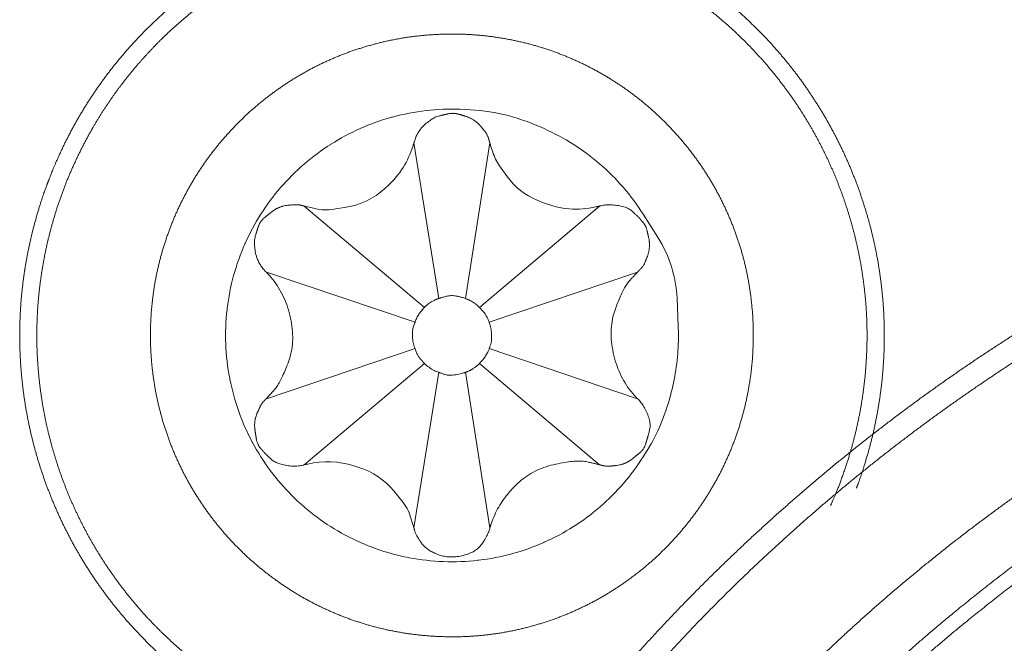
# Model space of a CAD drawing. Units: millimetres. Extents: x -13215 to 14885, y -7607 to 10593.
# Drawn here: x -9373 to -9216, y -4666 to -4566 of the extents above; entities that cross this region are included whole.
import ezdxf

# ---------------------------------------------------------------- set-up
doc = ezdxf.new("R2010")
doc.units = ezdxf.units.MM
doc.header["$LTSCALE"] = 508
doc.layers.add('_U+30EC_U+30A4_U+30E4_U+30FC 1', color=7, linetype='Continuous', lineweight=18)

msp = doc.modelspace()

# ---------------------------------------------------------------- linework, layer by layer
at = {"layer": '_U+30EC_U+30A4_U+30E4_U+30FC 1', "color": 18, "lineweight": 5, "true_color": 0x030000}
for p, q in [((-9305.94, -4610.83), (-9309.88, -4586.08)), ((-9301.68, -4610.83), (-9297.82, -4586.08)), ((-9308.22, -4612.25), (-9327.32, -4596.13)), ((-9299.48, -4612.25), (-9280.38, -4596.13)), ((-9309.71, -4614.59), (-9333.36, -4606.63)), ((-9297.91, -4614.59), (-9274.33, -4606.63)), ((-9309.71, -4618.79), (-9333.36, -4626.76)), ((-9297.91, -4618.79), (-9274.33, -4626.76)), ((-9308.22, -4621.13), (-9327.32, -4637.25)), ((-9299.48, -4621.13), (-9280.38, -4637.25)), ((-9305.94, -4622.55), (-9309.88, -4647.3)), ((-9301.68, -4622.55), (-9297.82, -4647.3))]:
    msp.add_line(p, q, dxfattribs=at)
at = {"layer": '_U+30EC_U+30A4_U+30E4_U+30FC 1', "color": 18, "lineweight": 5, "true_color": 0x030000, "flags": 128}
msp.add_lwpolyline([(-9267.82, -4616.65, 0.010833), (-9267.85, -4615.25), (-9268.04, -4610.75, 0.131221), (-9271.06, -4601.15), (-9273.43, -4597.41, 0.073452), (-9280.3, -4589.44, 0.073832), (-9289.19, -4583.81), (-9289.93, -4583.48, 0.094918), (-9301.64, -4580.76), (-9302.51, -4580.73, 0.076926), (-9313.29, -4581.97), (-9313.43, -4582, 0.074717), (-9323.09, -4586.29), (-9323.12, -4586.31, 0.072824), (-9331.09, -4593.18, 0.073675), (-9336.73, -4602.06), (-9336.76, -4602.13, 0.076171), (-9339.58, -4612.41), (-9339.6, -4612.58, 0.07685), (-9339.18, -4623.5), (-9339.15, -4623.66, 0.075531), (-9335.59, -4633.67), (-9335.56, -4633.72, 0.073405), (-9329.28, -4642.16, 0.073363), (-9320.83, -4648.43), (-9320.78, -4648.45, 0.07542), (-9310.77, -4652.01), (-9310.62, -4652.04, 0.076537), (-9299.71, -4652.45), (-9299.54, -4652.43, 0.075959), (-9289.25, -4649.62), (-9289.18, -4649.59, 0.073654), (-9280.29, -4643.95, 0.07319), (-9273.42, -4635.99), (-9273.09, -4635.48, 0.074866), (-9269.26, -4626.84), (-9269.1, -4626.24, 0.057372), (-9267.84, -4618.07), (-9267.84, -4618.07, 0.009529), (-9267.82, -4616.65)], format="xyb", close=True, dxfattribs=at)
for points in [[(-9327.34, -4596.12, 0.009928), (-9326.8, -4596.25), (-9325.6, -4596.53, 0.096678), (-9322.63, -4596.63), (-9320.64, -4596.31, 0.147136), (-9314.57, -4593.37), (-9313.98, -4592.83, 0.13215), (-9310.06, -4586.64), (-9310.06, -4586.64, 0.010572), (-9309.91, -4586.11)], [(-9297.81, -4586.09, 0.009463), (-9297.65, -4586.63), (-9297.36, -4587.53, 0.076319), (-9296.27, -4589.71), (-9295.07, -4591.41, 0.144336), (-9290.27, -4595.2), (-9289.3, -4595.59, 0.075533), (-9285.17, -4596.56, 0.077315), (-9280.95, -4596.25), (-9280.92, -4596.24), (-9280.92, -4596.24, 0.009717), (-9280.38, -4596.1)], [(-9297.91, -4614.59), (-9298.09, -4614.17, 0.076558), (-9298.79, -4613), (-9299.06, -4612.68, 0.049277), (-9299.45, -4612.29), (-9299.48, -4612.27)], [(-9308.22, -4621.13, 0.088951), (-9306.65, -4622.26), (-9306.65, -4622.27, 0.085341), (-9305.94, -4622.55), (-9305.93, -4622.55)], [(-9309.89, -4647.29, 0.010014), (-9310.05, -4646.76), (-9310.41, -4645.59, 0.09576), (-9311.81, -4642.99), (-9313.09, -4641.43, 0.146508), (-9318.67, -4637.67), (-9319.44, -4637.43, 0.132715), (-9326.78, -4637.14), (-9326.78, -4637.14, 0.010565), (-9327.32, -4637.28)]]:
    msp.add_lwpolyline(points, format="xyb", dxfattribs=at)
at = {"layer": '_U+30EC_U+30A4_U+30E4_U+30FC 1', "color": 18, "lineweight": 5, "true_color": 0x030000}
for points, knots in [([(-9239.49, -4640.96), (-9239.39, -4640.69), (-9238.51, -4638.28), (-9237.23, -4633.93), (-9236.25, -4629.56), (-9235.56, -4625.18), (-9235.16, -4620.81), (-9235.04, -4616.45), (-9235.19, -4612.12), (-9235.62, -4607.83), (-9236.31, -4603.58), (-9237.26, -4599.41), (-9238.47, -4595.31), (-9239.92, -4591.29), (-9241.62, -4587.38), (-9243.56, -4583.57), (-9245.73, -4579.89), (-9248.12, -4576.34), (-9250.74, -4572.95), (-9253.58, -4569.71), (-9256.63, -4566.64), (-9259.88, -4563.75), (-9263.33, -4561.06), (-9266.98, -4558.58), (-9270.82, -4556.31), (-9274.85, -4554.28), (-9277.99, -4552.94), (-9279.32, -4552.42), (-9279.59, -4552.32), (-9279.86, -4552.22), (-9281.74, -4551.53), (-9285.53, -4550.35), (-9289.89, -4549.29), (-9294.27, -4548.53), (-9298.64, -4548.06), (-9303, -4547.87), (-9307.34, -4547.95), (-9311.64, -4548.31), (-9315.9, -4548.94), (-9320.09, -4549.83), (-9324.21, -4550.97), (-9328.24, -4552.36), (-9332.18, -4554), (-9336.01, -4555.88), (-9339.72, -4557.99), (-9343.3, -4560.33), (-9346.74, -4562.89), (-9350.01, -4565.68), (-9353.12, -4568.67), (-9356.04, -4571.87), (-9358.78, -4575.28), (-9361.31, -4578.88), (-9363.62, -4582.67), (-9365.7, -4586.65), (-9367.31, -4590.28), (-9368.03, -4592.15), (-9368.13, -4592.42), (-9368.23, -4592.69), (-9369.12, -4595.1), (-9370.4, -4599.45), (-9371.39, -4603.82), (-9372.09, -4608.2), (-9372.5, -4612.57), (-9372.62, -4616.93), (-9372.47, -4621.26), (-9372.05, -4625.56), (-9371.36, -4629.8), (-9370.42, -4633.98), (-9369.21, -4638.08), (-9367.76, -4642.09), (-9366.07, -4646.01), (-9364.13, -4649.81), (-9361.97, -4653.49), (-9359.57, -4657.04), (-9356.96, -4660.44), (-9354.12, -4663.68), (-9351.08, -4666.75), (-9347.83, -4669.63), (-9344.38, -4672.32), (-9340.73, -4674.81), (-9336.9, -4677.07), (-9332.88, -4679.11), (-9329.74, -4680.44), (-9328.4, -4680.96), (-9328.14, -4681.06), (-9326.74, -4681.67), (-9324.65, -4682.42), (-9322.89, -4682.96), (-9321.08, -4683.46), (-9319.2, -4683.89), (-9316.28, -4684.48), (-9312.27, -4685.03), (-9308.16, -4685.36), (-9303.99, -4685.48), (-9299.84, -4685.38), (-9296.75, -4685.14), (-9293.73, -4684.83), (-9290.78, -4684.34), (-9288.88, -4683.96), (-9287.02, -4683.52), (-9285.23, -4683.03), (-9283.51, -4682.48), (-9281.86, -4681.88), (-9281.06, -4681.55), (-9280.96, -4681.5), (-9280.87, -4681.46)], [0, 0, 0, 1, 2, 3, 4, 5, 6, 7, 8, 9, 10, 11, 12, 13, 14, 15, 16, 17, 18, 19, 20, 21, 22, 23, 24, 25, 26, 27, 27, 28, 29, 30, 31, 32, 33, 34, 35, 36, 37, 38, 39, 40, 41, 42, 43, 44, 45, 46, 47, 48, 49, 50, 51, 52, 53, 54, 54, 55, 56, 57, 58, 59, 60, 61, 62, 63, 64, 65, 66, 67, 68, 69, 70, 71, 72, 73, 74, 75, 76, 77, 78, 79, 80, 81, 81, 82, 83, 84, 85, 86, 87, 88, 89, 90, 91, 92, 93, 94, 95, 96, 97, 98, 99, 99, 100, 100, 100]), ([(-9243.61, -4643.74), (-9243.5, -4643.49), (-9242.32, -4640.79), (-9240.75, -4636.26), (-9239.63, -4632.21), (-9238.78, -4628.13), (-9238.19, -4624.04), (-9237.87, -4619.96), (-9237.79, -4615.88), (-9237.97, -4611.83), (-9238.4, -4607.81), (-9239.07, -4603.83), (-9239.98, -4599.91), (-9241.12, -4596.06), (-9242.5, -4592.28), (-9244.09, -4588.59), (-9245.91, -4585.01), (-9247.95, -4581.53), (-9250.2, -4578.18), (-9252.66, -4574.96), (-9255.32, -4571.89), (-9258.19, -4568.97), (-9261.25, -4566.22), (-9264.5, -4563.65), (-9267.94, -4561.27), (-9271.56, -4559.09), (-9274.88, -4557.37), (-9276.59, -4556.59), (-9276.84, -4556.48), (-9277.08, -4556.37), (-9278.81, -4555.61), (-9282.3, -4554.28), (-9286.33, -4553.03), (-9290.39, -4552.04), (-9294.47, -4551.33), (-9298.56, -4550.88), (-9302.64, -4550.68), (-9306.7, -4550.74), (-9310.74, -4551.04), (-9314.73, -4551.59), (-9318.68, -4552.39), (-9322.57, -4553.41), (-9326.38, -4554.67), (-9330.12, -4556.16), (-9333.75, -4557.87), (-9337.28, -4559.8), (-9340.7, -4561.94), (-9343.98, -4564.3), (-9347.13, -4566.86), (-9350.13, -4569.63), (-9352.6, -4572.22), (-9354.97, -4574.94), (-9357.5, -4578.24), (-9359.83, -4581.72), (-9361.96, -4585.39), (-9363.87, -4589.23), (-9365.54, -4593.19), (-9366.93, -4597.21), (-9368.05, -4601.26), (-9368.9, -4605.34), (-9369.49, -4609.42), (-9369.82, -4613.5), (-9369.89, -4617.58), (-9369.71, -4621.63), (-9369.28, -4625.64), (-9368.62, -4629.62), (-9367.71, -4633.53), (-9366.57, -4637.38), (-9365.2, -4641.15), (-9363.6, -4644.83), (-9361.78, -4648.42), (-9359.74, -4651.89), (-9357.49, -4655.23), (-9355.03, -4658.45), (-9352.37, -4661.52), (-9349.5, -4664.43), (-9346.44, -4667.18), (-9343.19, -4669.75), (-9339.75, -4672.13), (-9336.12, -4674.31), (-9332.8, -4676.03), (-9331.09, -4676.81), (-9330.84, -4676.92), (-9329.54, -4677.59), (-9327.5, -4678.48), (-9325.61, -4679.2), (-9323.65, -4679.86), (-9321.63, -4680.45), (-9318.49, -4681.24), (-9314.15, -4682.01), (-9309.7, -4682.5), (-9305.18, -4682.72), (-9300.65, -4682.67), (-9297.27, -4682.43), (-9293.95, -4682.08), (-9290.69, -4681.52), (-9288.58, -4681.08), (-9286.51, -4680.57), (-9284.5, -4679.99), (-9282.55, -4679.34), (-9280.67, -4678.62), (-9279.09, -4677.93), (-9278.44, -4677.61), (-9278.33, -4677.56), (-9278.22, -4677.5)], [0, 0, 0, 1, 2, 3, 4, 5, 6, 7, 8, 9, 10, 11, 12, 13, 14, 15, 16, 17, 18, 19, 20, 21, 22, 23, 24, 25, 26, 27, 27, 28, 29, 30, 31, 32, 33, 34, 35, 36, 37, 38, 39, 40, 41, 42, 43, 44, 45, 46, 47, 48, 49, 50, 51, 52, 53, 54, 55, 56, 57, 58, 59, 60, 61, 62, 63, 64, 65, 66, 67, 68, 69, 70, 71, 72, 73, 74, 75, 76, 77, 78, 79, 80, 80, 81, 82, 83, 84, 85, 86, 87, 88, 89, 90, 91, 92, 93, 94, 95, 96, 97, 98, 99, 99, 100, 100, 100]), ([(-9255.91, -4616.65), (-9255.92, -4614.62), (-9256.16, -4611.59), (-9256.51, -4608.95), (-9257, -4606.36), (-9257.63, -4603.81), (-9258.4, -4601.33), (-9259.29, -4598.9), (-9260.31, -4596.54), (-9261.45, -4594.24), (-9262.71, -4592.02), (-9264.08, -4589.87), (-9265.56, -4587.8), (-9267.15, -4585.82), (-9268.83, -4583.92), (-9270.62, -4582.11), (-9272.49, -4580.4), (-9274.45, -4578.79), (-9276.5, -4577.29), (-9278.63, -4575.89), (-9280.84, -4574.61), (-9283.12, -4573.44), (-9285.46, -4572.39), (-9287.87, -4571.46), (-9290.34, -4570.67), (-9292.87, -4570), (-9295.45, -4569.48), (-9298.08, -4569.09), (-9300.75, -4568.84), (-9303.12, -4568.76), (-9305.5, -4568.78), (-9308.21, -4568.95), (-9310.86, -4569.26), (-9313.48, -4569.72), (-9316.04, -4570.32), (-9318.55, -4571.05), (-9321, -4571.91), (-9323.38, -4572.9), (-9325.7, -4574.01), (-9327.95, -4575.24), (-9330.12, -4576.58), (-9332.21, -4578.03), (-9334.22, -4579.59), (-9336.15, -4581.25), (-9337.98, -4583), (-9339.72, -4584.86), (-9341.36, -4586.8), (-9342.89, -4588.82), (-9344.32, -4590.93), (-9345.63, -4593.12), (-9346.83, -4595.38), (-9347.92, -4597.71), (-9348.87, -4600.11), (-9349.7, -4602.56), (-9350.4, -4605.08), (-9350.97, -4607.65), (-9351.39, -4610.27), (-9351.67, -4612.93), (-9351.8, -4615.63), (-9351.78, -4618.36), (-9351.61, -4621.06), (-9351.3, -4623.72), (-9350.84, -4626.33), (-9350.24, -4628.89), (-9349.51, -4631.4), (-9348.65, -4633.85), (-9347.66, -4636.23), (-9346.55, -4638.55), (-9345.32, -4640.79), (-9343.97, -4642.97), (-9342.52, -4645.06), (-9340.96, -4647.07), (-9339.29, -4648.99), (-9337.53, -4650.82), (-9335.68, -4652.55), (-9333.73, -4654.19), (-9331.7, -4655.72), (-9329.58, -4657.15), (-9327.39, -4658.46), (-9325.13, -4659.66), (-9322.79, -4660.74), (-9320.39, -4661.7), (-9317.93, -4662.53), (-9315.4, -4663.23), (-9312.83, -4663.79), (-9310.2, -4664.21), (-9307.53, -4664.49), (-9304.82, -4664.62), (-9302.1, -4664.61), (-9299.41, -4664.44), (-9296.76, -4664.12), (-9294.15, -4663.66), (-9291.6, -4663.06), (-9289.1, -4662.33), (-9286.66, -4661.47), (-9284.28, -4660.48), (-9281.97, -4659.37), (-9279.73, -4658.15), (-9277.56, -4656.8), (-9275.47, -4655.35), (-9273.46, -4653.79), (-9271.54, -4652.13), (-9269.71, -4650.37), (-9267.98, -4648.52), (-9266.34, -4646.57), (-9264.81, -4644.54), (-9263.38, -4642.43), (-9262.07, -4640.24), (-9260.87, -4637.98), (-9259.79, -4635.64), (-9258.83, -4633.24), (-9258, -4630.78), (-9257.3, -4628.26), (-9256.74, -4625.68), (-9256.31, -4623.06), (-9256.03, -4620.39), (-9255.92, -4618.02), (-9255.91, -4617), (-9255.91, -4616.83), (-9255.91, -4616.65)], [0, 0, 0, 1, 2, 3, 4, 5, 6, 7, 8, 9, 10, 11, 12, 13, 14, 15, 16, 17, 18, 19, 20, 21, 22, 23, 24, 25, 26, 27, 28, 29, 30, 31, 32, 33, 34, 35, 36, 37, 38, 39, 40, 41, 42, 43, 44, 45, 46, 47, 48, 49, 50, 51, 52, 53, 54, 55, 56, 57, 58, 59, 60, 61, 62, 63, 64, 65, 66, 67, 68, 69, 70, 71, 72, 73, 74, 75, 76, 77, 78, 79, 80, 81, 82, 83, 84, 85, 86, 87, 88, 89, 90, 91, 92, 93, 94, 95, 96, 97, 98, 99, 100, 101, 102, 103, 104, 105, 106, 107, 108, 109, 110, 111, 112, 113, 114, 115, 116, 116, 117, 117, 117]), ([(-9135.16, -4585.03), (-9137.02, -4585.55), (-9149.9, -4589.37), (-9167.69, -4596.2), (-9181.46, -4602.32), (-9194.78, -4609.09), (-9207.63, -4616.49), (-9220.01, -4624.48), (-9231.91, -4633.05), (-9243.29, -4642.17), (-9254.17, -4651.82), (-9264.51, -4661.96), (-9274.3, -4672.58), (-9283.54, -4683.65), (-9292.2, -4695.15), (-9300.28, -4707.05), (-9307.76, -4719.32), (-9314.63, -4731.95), (-9320.87, -4744.91), (-9326.46, -4758.16), (-9331.41, -4771.69), (-9335.68, -4785.48), (-9339.27, -4799.5), (-9342.16, -4813.71), (-9344.34, -4828.11), (-9345.8, -4842.66), (-9346.51, -4857.34), (-9346.48, -4872.12), (-9345.68, -4886.98), (-9344.09, -4901.9), (-9341.72, -4916.85), (-9338.53, -4931.8), (-9336.04, -4941.09), (-9335.52, -4942.95), (-9334.99, -4944.81), (-9331.18, -4957.69), (-9324.35, -4975.5), (-9318.22, -4989.27), (-9311.45, -5002.6), (-9304.06, -5015.46), (-9296.06, -5027.84), (-9287.49, -5039.74), (-9278.37, -5051.13), (-9268.73, -5062.01), (-9258.58, -5072.36), (-9247.96, -5082.16), (-9236.89, -5091.4), (-9225.39, -5100.07), (-9213.49, -5108.15), (-9201.21, -5115.63), (-9188.58, -5122.5), (-9175.63, -5128.74), (-9162.37, -5134.34), (-9148.83, -5139.28), (-9135.04, -5143.55), (-9121.03, -5147.14), (-9106.8, -5150.04), (-9092.4, -5152.22), (-9077.85, -5153.67), (-9063.17, -5154.39), (-9048.38, -5154.35), (-9033.51, -5153.55), (-9018.59, -5151.97), (-9003.63, -5149.59), (-8988.67, -5146.4), (-8979.38, -5143.9), (-8977.52, -5143.38), (-8975.66, -5142.85), (-8962.79, -5139.04), (-8944.99, -5132.2), (-8931.22, -5126.08), (-8917.9, -5119.31), (-8905.05, -5111.91), (-8892.67, -5103.91), (-8880.77, -5095.34), (-8869.39, -5086.22), (-8858.51, -5076.57), (-8848.17, -5066.43), (-8838.38, -5055.81), (-8829.14, -5044.73), (-8820.47, -5033.24), (-8812.39, -5021.34), (-8804.91, -5009.06), (-8798.05, -4996.43), (-8791.81, -4983.48), (-8786.21, -4970.22), (-8781.27, -4956.69), (-8776.99, -4942.9), (-8773.4, -4928.88), (-8770.51, -4914.66), (-8768.33, -4900.26), (-8766.87, -4885.71), (-8766.15, -4871.03), (-8766.18, -4856.24), (-8766.98, -4841.37), (-8768.56, -4826.45), (-8770.93, -4811.5), (-8774.11, -4796.54), (-8776.6, -4787.25), (-8777.13, -4785.39), (-8777.38, -4784.29), (-8779.23, -4776.6), (-8782.64, -4765.75), (-8785.76, -4757.08), (-8789.28, -4748.46), (-8795.13, -4735.57), (-8804.31, -4718.79), (-8814.79, -4702.46), (-8826.44, -4686.68), (-8839.17, -4671.56), (-8852.86, -4657.22), (-8867.4, -4643.76), (-8878.89, -4634.39), (-8890.59, -4625.46), (-8902.78, -4617.35), (-8915.07, -4609.76), (-8927.78, -4603.11), (-8936.3, -4599.05), (-8944.89, -4595.35), (-8953.54, -4592.03), (-8962.23, -4589.11), (-8970.95, -4586.59), (-8975.34, -4585.54), (-8976.43, -4585.28), (-8977.52, -4585.03)], [0, 0, 0, 1, 2, 3, 4, 5, 6, 7, 8, 9, 10, 11, 12, 13, 14, 15, 16, 17, 18, 19, 20, 21, 22, 23, 24, 25, 26, 27, 28, 29, 30, 31, 32, 32, 33, 34, 35, 36, 37, 38, 39, 40, 41, 42, 43, 44, 45, 46, 47, 48, 49, 50, 51, 52, 53, 54, 55, 56, 57, 58, 59, 60, 61, 62, 63, 64, 64, 65, 66, 67, 68, 69, 70, 71, 72, 73, 74, 75, 76, 77, 78, 79, 80, 81, 82, 83, 84, 85, 86, 87, 88, 89, 90, 91, 92, 93, 94, 95, 96, 96, 97, 98, 99, 100, 101, 102, 103, 104, 105, 106, 107, 108, 109, 110, 111, 112, 113, 114, 115, 116, 117, 118, 118, 119, 119, 119]), ([(-9155.13, -4587.59), (-9157, -4588.26), (-9169.96, -4593.07), (-9187.75, -4601.35), (-9201.43, -4608.63), (-9214.61, -4616.55), (-9227.25, -4625.08), (-9239.36, -4634.21), (-9250.91, -4643.9), (-9261.9, -4654.12), (-9272.31, -4664.86), (-9282.13, -4676.07), (-9291.34, -4687.73), (-9299.93, -4699.83), (-9307.9, -4712.32), (-9315.22, -4725.18), (-9321.89, -4738.38), (-9327.89, -4751.91), (-9333.21, -4765.72), (-9337.83, -4779.8), (-9341.74, -4794.11), (-9344.94, -4808.63), (-9347.4, -4823.33), (-9349.11, -4838.18), (-9350.07, -4853.16), (-9350.25, -4868.24), (-9349.65, -4883.39), (-9348.25, -4898.59), (-9346.04, -4913.8), (-9343, -4929.01), (-9338.14, -4948.02), (-9333.67, -4961.1), (-9333, -4962.97), (-9332.33, -4964.85), (-9327.51, -4977.81), (-9319.23, -4995.6), (-9311.95, -5009.29), (-9304.03, -5022.47), (-9295.49, -5035.12), (-9286.36, -5047.23), (-9276.67, -5058.78), (-9266.44, -5069.77), (-9255.71, -5080.18), (-9244.49, -5090), (-9232.82, -5099.21), (-9220.73, -5107.81), (-9208.24, -5115.78), (-9195.38, -5123.1), (-9182.17, -5129.76), (-9168.64, -5135.76), (-9154.83, -5141.08), (-9140.75, -5145.7), (-9126.44, -5149.61), (-9111.92, -5152.81), (-9097.21, -5155.27), (-9082.36, -5156.98), (-9067.38, -5157.94), (-9052.29, -5158.12), (-9037.14, -5157.52), (-9021.94, -5156.12), (-9006.72, -5153.91), (-8991.52, -5150.87), (-8972.5, -5146.02), (-8959.41, -5141.55), (-8957.54, -5140.88), (-8955.67, -5140.21), (-8942.71, -5135.39), (-8924.93, -5127.1), (-8911.24, -5119.82), (-8898.07, -5111.89), (-8885.42, -5103.35), (-8873.32, -5094.22), (-8861.77, -5084.53), (-8850.78, -5074.3), (-8840.37, -5063.56), (-8830.56, -5052.35), (-8821.35, -5040.68), (-8812.75, -5028.58), (-8804.79, -5016.09), (-8797.47, -5003.23), (-8790.8, -4990.02), (-8784.8, -4976.49), (-8779.49, -4962.68), (-8774.87, -4948.6), (-8770.96, -4934.29), (-8767.76, -4919.77), (-8765.3, -4905.07), (-8763.59, -4890.22), (-8762.64, -4875.24), (-8762.45, -4860.15), (-8763.06, -4845), (-8764.46, -4829.81), (-8766.67, -4814.59), (-8769.71, -4799.39), (-8774.57, -4780.37), (-8779.04, -4767.29), (-8779.71, -4765.42), (-8779.98, -4764.49), (-8782, -4757.91), (-8785.51, -4748.62), (-8788.67, -4741.16), (-8792.17, -4733.71), (-8797.92, -4722.51), (-8806.73, -4707.86), (-8816.62, -4693.51), (-8827.49, -4679.55), (-8839.22, -4666.1), (-8851.73, -4653.25), (-8864.89, -4641.12), (-8878.6, -4629.8), (-8889.27, -4621.98), (-8899.99, -4614.59), (-8911.03, -4607.95), (-8922.03, -4601.82), (-8933.28, -4596.54), (-8940.74, -4593.38), (-8950.03, -4589.87), (-8955.68, -4588.15), (-8956.61, -4587.86), (-8957.54, -4587.59)], [0, 0, 0, 1, 2, 3, 4, 5, 6, 7, 8, 9, 10, 11, 12, 13, 14, 15, 16, 17, 18, 19, 20, 21, 22, 23, 24, 25, 26, 27, 28, 29, 30, 31, 31, 32, 33, 34, 35, 36, 37, 38, 39, 40, 41, 42, 43, 44, 45, 46, 47, 48, 49, 50, 51, 52, 53, 54, 55, 56, 57, 58, 59, 60, 61, 62, 62, 63, 64, 65, 66, 67, 68, 69, 70, 71, 72, 73, 74, 75, 76, 77, 78, 79, 80, 81, 82, 83, 84, 85, 86, 87, 88, 89, 90, 91, 92, 93, 93, 94, 95, 96, 97, 98, 99, 100, 101, 102, 103, 104, 105, 106, 107, 108, 109, 110, 111, 112, 113, 113, 114, 114, 114]), ([(-9333.38, -4626.75), (-9333.18, -4626.55), (-9331.14, -4624.34), (-9328.65, -4617.77), (-9330.42, -4609.84), (-9332.99, -4607.03), (-9333.18, -4606.82), (-9333.38, -4606.63)], [0, 0, 0, 1, 2, 3, 4, 4, 5, 5, 5]), ([(-9274.32, -4606.63), (-9274.52, -4606.83), (-9276.55, -4609.04), (-9279.04, -4615.61), (-9277.28, -4623.54), (-9274.71, -4626.35), (-9274.52, -4626.56), (-9274.32, -4626.76)], [0, 0, 0, 1, 2, 3, 4, 4, 5, 5, 5]), ([(-9305.94, -4610.83), (-9306.34, -4610.91), (-9306.67, -4611.12), (-9307.55, -4611.55), (-9308.22, -4612.22), (-9308.23, -4612.24), (-9308.24, -4612.25)], [0, 0, 0, 1, 1, 2, 2, 3, 3, 3]), ([(-9301.68, -4610.83), (-9303.52, -4610.17), (-9305.63, -4610.7), (-9305.88, -4610.8), (-9305.91, -4610.81), (-9305.94, -4610.83)], [0, 0, 0, 1, 2, 2, 3, 3, 3]), ([(-9308.22, -4612.25), (-9309.24, -4613.23), (-9309.7, -4614.54), (-9309.71, -4614.56), (-9309.71, -4614.58)], [0, 0, 0, 1, 1, 2, 2, 2]), ([(-9309.71, -4614.59), (-9309.72, -4614.62), (-9310.19, -4615.86), (-9310.04, -4617.97), (-9309.74, -4618.72), (-9309.72, -4618.75), (-9309.71, -4618.78)], [0, 0, 0, 1, 2, 3, 3, 4, 4, 4]), ([(-9297.91, -4618.79), (-9297.9, -4618.76), (-9297.47, -4617.51), (-9297.61, -4615.41), (-9297.89, -4614.66), (-9297.9, -4614.63), (-9297.91, -4614.6)], [0, 0, 0, 1, 2, 3, 3, 4, 4, 4]), ([(-9309.71, -4618.79), (-9309.34, -4619.91), (-9308.42, -4620.95), (-9308.25, -4621.09), (-9308.23, -4621.11), (-9308.22, -4621.12)], [0, 0, 0, 1, 2, 2, 3, 3, 3]), ([(-9299.48, -4621.13), (-9298.43, -4620.16), (-9297.93, -4618.84), (-9297.92, -4618.82), (-9297.91, -4618.8)], [0, 0, 0, 1, 1, 2, 2, 2]), ([(-9301.68, -4622.55), (-9300.92, -4622.28), (-9299.83, -4621.54), (-9299.48, -4621.16), (-9299.47, -4621.15), (-9299.46, -4621.13)], [0, 0, 0, 1, 2, 2, 3, 3, 3]), ([(-9305.94, -4622.55), (-9305.92, -4622.57), (-9304.44, -4623.12), (-9302.3, -4622.79), (-9301.75, -4622.58), (-9301.72, -4622.57), (-9301.69, -4622.55)], [0, 0, 0, 1, 2, 3, 3, 4, 4, 4]), ([(-9153.85, -4635.35), (-9155.31, -4635.97), (-9165.36, -4640.4), (-9179.14, -4647.75), (-9189.72, -4654.09), (-9199.9, -4660.89), (-9209.65, -4668.13), (-9218.98, -4675.79), (-9227.88, -4683.86), (-9236.34, -4692.3), (-9244.35, -4701.11), (-9251.9, -4710.26), (-9258.98, -4719.74), (-9265.6, -4729.52), (-9271.73, -4739.58), (-9277.37, -4749.91), (-9282.52, -4760.48), (-9287.17, -4771.28), (-9291.3, -4782.29), (-9294.91, -4793.48), (-9297.99, -4804.84), (-9300.54, -4816.35), (-9302.55, -4827.99), (-9304, -4839.73), (-9304.9, -4851.56), (-9305.22, -4863.47), (-9304.97, -4875.42), (-9304.14, -4887.4), (-9302.72, -4899.4), (-9300.7, -4911.38), (-9298.07, -4923.34), (-9294.83, -4935.25), (-9289.98, -4950.1), (-9285.8, -4960.26), (-9285.18, -4961.72), (-9284.56, -4963.17), (-9280.13, -4973.23), (-9272.79, -4987), (-9266.45, -4997.58), (-9259.65, -5007.75), (-9252.41, -5017.51), (-9244.75, -5026.84), (-9236.69, -5035.73), (-9228.24, -5044.19), (-9219.43, -5052.19), (-9210.28, -5059.74), (-9200.81, -5066.83), (-9191.03, -5073.44), (-9180.96, -5079.57), (-9170.63, -5085.22), (-9160.06, -5090.36), (-9149.26, -5095.01), (-9138.25, -5099.14), (-9127.06, -5102.75), (-9115.7, -5105.84), (-9104.19, -5108.39), (-9092.56, -5110.39), (-9080.81, -5111.85), (-9068.98, -5112.74), (-9057.08, -5113.07), (-9045.13, -5112.82), (-9033.15, -5111.99), (-9021.15, -5110.57), (-9009.17, -5108.55), (-8997.21, -5105.93), (-8985.31, -5102.69), (-8970.46, -5097.85), (-8960.3, -5093.67), (-8958.84, -5093.05), (-8957.39, -5092.43), (-8947.33, -5087.99), (-8933.56, -5080.65), (-8922.97, -5074.31), (-8912.8, -5067.5), (-8903.04, -5060.26), (-8893.71, -5052.6), (-8884.81, -5044.53), (-8876.35, -5036.08), (-8868.34, -5027.27), (-8860.79, -5018.12), (-8853.7, -5008.64), (-8847.09, -4998.86), (-8840.95, -4988.79), (-8835.31, -4978.46), (-8830.16, -4967.88), (-8825.51, -4957.08), (-8821.38, -4946.07), (-8817.76, -4934.88), (-8814.68, -4923.52), (-8812.13, -4912.01), (-8810.12, -4900.38), (-8808.67, -4888.63), (-8807.77, -4876.8), (-8807.44, -4864.9), (-8807.69, -4852.94), (-8808.52, -4840.96), (-8809.94, -4828.97), (-8811.96, -4816.99), (-8814.59, -4805.04), (-8817.83, -4793.13), (-8822.68, -4778.29), (-8826.86, -4768.13), (-8827.48, -4766.68), (-8827.7, -4766.06), (-8829.3, -4761.73), (-8833.07, -4753.07), (-8838.19, -4743.15), (-8844.07, -4733.24), (-8850.64, -4723.41), (-8857.85, -4713.7), (-8865.63, -4704.2), (-8873.9, -4694.97), (-8882.61, -4686.07), (-8891.69, -4677.57), (-8901.06, -4669.54), (-8910.68, -4662.04), (-8920.46, -4655.14), (-8927.93, -4650.43), (-8935.31, -4646.05), (-8942.81, -4642.18), (-8947.76, -4639.83), (-8953.9, -4637.17), (-8957.62, -4635.79), (-8958.23, -4635.57), (-8958.84, -4635.35)], [0, 0, 0, 1, 2, 3, 4, 5, 6, 7, 8, 9, 10, 11, 12, 13, 14, 15, 16, 17, 18, 19, 20, 21, 22, 23, 24, 25, 26, 27, 28, 29, 30, 31, 32, 33, 33, 34, 35, 36, 37, 38, 39, 40, 41, 42, 43, 44, 45, 46, 47, 48, 49, 50, 51, 52, 53, 54, 55, 56, 57, 58, 59, 60, 61, 62, 63, 64, 65, 66, 66, 67, 68, 69, 70, 71, 72, 73, 74, 75, 76, 77, 78, 79, 80, 81, 82, 83, 84, 85, 86, 87, 88, 89, 90, 91, 92, 93, 94, 95, 96, 97, 98, 99, 99, 100, 101, 102, 103, 104, 105, 106, 107, 108, 109, 110, 111, 112, 113, 114, 115, 116, 117, 118, 118, 119, 119, 119]), ([(-9204.17, -4635.42), (-9205.67, -4636.39), (-9213.08, -4641.31), (-9224.43, -4649.73), (-9235.23, -4658.63), (-9245.47, -4667.99), (-9255.15, -4677.78), (-9264.26, -4687.98), (-9272.78, -4698.56), (-9280.73, -4709.5), (-9288.09, -4720.77), (-9294.86, -4732.36), (-9301.03, -4744.22), (-9306.6, -4756.35), (-9311.56, -4768.71), (-9315.91, -4781.28), (-9319.64, -4794.03), (-9322.75, -4806.95), (-9325.23, -4819.99), (-9327.07, -4833.15), (-9328.27, -4846.4), (-9328.83, -4859.71), (-9328.74, -4873.05), (-9327.99, -4886.4), (-9326.58, -4899.74), (-9324.51, -4913.05), (-9321.76, -4926.29), (-9318.33, -4939.44), (-9314.23, -4952.48), (-9309.43, -4965.38), (-9303.94, -4978.12), (-9297.76, -4990.67), (-9290.87, -5003.02), (-9286.14, -5010.54), (-9285.17, -5012.04), (-9284.2, -5013.54), (-9279.28, -5020.95), (-9270.86, -5032.3), (-9261.95, -5043.1), (-9252.59, -5053.34), (-9242.8, -5063.01), (-9232.6, -5072.11), (-9222.01, -5080.64), (-9211.07, -5088.59), (-9199.8, -5095.95), (-9188.21, -5102.71), (-9176.34, -5108.88), (-9164.22, -5114.45), (-9151.86, -5119.41), (-9139.29, -5123.76), (-9126.53, -5127.49), (-9113.61, -5130.6), (-9100.56, -5133.07), (-9087.4, -5134.92), (-9074.16, -5136.12), (-9060.85, -5136.68), (-9047.51, -5136.59), (-9034.15, -5135.84), (-9020.81, -5134.43), (-9007.51, -5132.36), (-8994.27, -5129.61), (-8981.12, -5126.19), (-8968.08, -5122.09), (-8955.17, -5117.3), (-8942.43, -5111.81), (-8929.88, -5105.63), (-8917.54, -5098.74), (-8910.01, -5094.01), (-8908.51, -5093.05), (-8907.01, -5092.08), (-8899.6, -5087.16), (-8888.25, -5078.74), (-8877.45, -5069.84), (-8867.21, -5060.48), (-8857.53, -5050.68), (-8848.42, -5040.48), (-8839.9, -5029.9), (-8831.95, -5018.96), (-8824.59, -5007.68), (-8817.82, -4996.1), (-8811.65, -4984.23), (-8806.08, -4972.1), (-8801.12, -4959.74), (-8796.77, -4947.16), (-8793.04, -4934.41), (-8789.93, -4921.49), (-8787.45, -4908.44), (-8785.61, -4895.27), (-8784.41, -4882.03), (-8783.85, -4868.72), (-8783.94, -4855.37), (-8784.69, -4842.02), (-8786.1, -4828.68), (-8788.18, -4815.37), (-8790.92, -4802.13), (-8794.35, -4788.98), (-8798.45, -4775.94), (-8803.25, -4763.04), (-8808.74, -4750.3), (-8814.92, -4737.75), (-8821.81, -4725.41), (-8826.54, -4717.88), (-8827.51, -4716.39), (-8827.7, -4716.06), (-8829.49, -4713.02), (-8833.06, -4707.59), (-8837.09, -4701.97), (-8841.53, -4696.23), (-8846.31, -4690.41), (-8854.02, -4681.56), (-8865.06, -4670.11), (-8873.77, -4661.92), (-8879.61, -4656.71), (-8885.45, -4651.77), (-8891.24, -4647.15), (-8896.92, -4642.92), (-8902.46, -4639.12), (-8906.53, -4636.58), (-8907.86, -4635.8), (-8908.18, -4635.61), (-8908.51, -4635.42)], [0, 0, 0, 1, 2, 3, 4, 5, 6, 7, 8, 9, 10, 11, 12, 13, 14, 15, 16, 17, 18, 19, 20, 21, 22, 23, 24, 25, 26, 27, 28, 29, 30, 31, 32, 33, 33, 34, 35, 36, 37, 38, 39, 40, 41, 42, 43, 44, 45, 46, 47, 48, 49, 50, 51, 52, 53, 54, 55, 56, 57, 58, 59, 60, 61, 62, 63, 64, 65, 66, 66, 67, 68, 69, 70, 71, 72, 73, 74, 75, 76, 77, 78, 79, 80, 81, 82, 83, 84, 85, 86, 87, 88, 89, 90, 91, 92, 93, 94, 95, 96, 97, 98, 99, 99, 100, 101, 102, 103, 104, 105, 106, 107, 108, 109, 110, 111, 112, 113, 114, 114, 115, 115, 115]), ([(-9280.36, -4637.26), (-9280.63, -4637.19), (-9284.1, -4636.39), (-9291.49, -4638.15), (-9296.65, -4643.64), (-9297.63, -4646.74), (-9297.72, -4647.01), (-9297.79, -4647.27)], [0, 0, 0, 1, 2, 3, 4, 4, 5, 5, 5]), ([(-9199.41, -4642.81), (-9200.84, -4643.73), (-9210.69, -4650.27), (-9223.93, -4660.59), (-9233.97, -4669.27), (-9243.48, -4678.37), (-9252.46, -4687.86), (-9260.91, -4697.72), (-9268.81, -4707.94), (-9276.16, -4718.48), (-9282.97, -4729.33), (-9289.21, -4740.46), (-9294.9, -4751.84), (-9300.02, -4763.46), (-9304.57, -4775.3), (-9308.54, -4787.32), (-9311.93, -4799.52), (-9314.73, -4811.85), (-9316.95, -4824.31), (-9318.56, -4836.86), (-9319.58, -4849.49), (-9319.99, -4862.18), (-9319.79, -4874.89), (-9318.98, -4887.61), (-9317.55, -4900.31), (-9315.49, -4912.98), (-9312.8, -4925.58), (-9309.47, -4938.1), (-9305.51, -4950.51), (-9300.9, -4962.79), (-9295.64, -4974.91), (-9289.72, -4986.86), (-9283.15, -4998.61), (-9278.64, -5005.78), (-9277.72, -5007.21), (-9276.8, -5008.64), (-9270.25, -5018.49), (-9259.92, -5031.74), (-9251.24, -5041.79), (-9242.14, -5051.31), (-9232.65, -5060.29), (-9222.78, -5068.74), (-9212.56, -5076.65), (-9202.02, -5084), (-9191.17, -5090.81), (-9180.04, -5097.06), (-9168.65, -5102.75), (-9157.03, -5107.87), (-9145.2, -5112.42), (-9133.17, -5116.39), (-9120.98, -5119.79), (-9108.65, -5122.59), (-9096.19, -5124.81), (-9083.64, -5126.43), (-9071.01, -5127.45), (-9058.32, -5127.86), (-9045.61, -5127.66), (-9032.89, -5126.85), (-9020.19, -5125.42), (-9007.53, -5123.36), (-8994.92, -5120.67), (-8982.41, -5117.34), (-8970, -5113.38), (-8957.72, -5108.77), (-8945.59, -5103.51), (-8933.64, -5097.59), (-8921.89, -5091.02), (-8914.71, -5086.51), (-8913.28, -5085.59), (-8911.86, -5084.67), (-8904.8, -5079.98), (-8893.98, -5071.97), (-8883.67, -5063.5), (-8873.89, -5054.61), (-8864.64, -5045.31), (-8855.92, -5035.62), (-8847.74, -5025.57), (-8840.11, -5015.19), (-8833.03, -5004.49), (-8826.5, -4993.49), (-8820.53, -4982.23), (-8815.12, -4970.72), (-8810.28, -4958.99), (-8806.02, -4947.05), (-8802.33, -4934.94), (-8799.23, -4922.67), (-8796.72, -4910.27), (-8794.8, -4897.76), (-8793.48, -4885.16), (-8792.77, -4872.5), (-8792.66, -4859.8), (-8793.16, -4847.08), (-8794.29, -4834.36), (-8796.03, -4821.68), (-8798.41, -4809.04), (-8801.42, -4796.48), (-8805.06, -4784.01), (-8809.35, -4771.66), (-8814.29, -4759.46), (-8819.89, -4747.42), (-8827.72, -4732.56), (-8834.02, -4722.55), (-8834.94, -4721.12), (-8835.12, -4720.81), (-8836.05, -4719.24), (-8838.46, -4715.37), (-8842.07, -4710.11), (-8846.09, -4704.71), (-8850.46, -4699.21), (-8855.15, -4693.65), (-8860.1, -4688.08), (-8867.88, -4679.78), (-8878.76, -4669.22), (-8887.18, -4661.82), (-8892.73, -4657.21), (-8898.22, -4652.92), (-8903.6, -4649), (-8907.57, -4646.33), (-8910.75, -4644.3), (-8912.66, -4643.17), (-8912.97, -4642.99), (-8913.28, -4642.81)], [0, 0, 0, 1, 2, 3, 4, 5, 6, 7, 8, 9, 10, 11, 12, 13, 14, 15, 16, 17, 18, 19, 20, 21, 22, 23, 24, 25, 26, 27, 28, 29, 30, 31, 32, 33, 33, 34, 35, 36, 37, 38, 39, 40, 41, 42, 43, 44, 45, 46, 47, 48, 49, 50, 51, 52, 53, 54, 55, 56, 57, 58, 59, 60, 61, 62, 63, 64, 65, 66, 66, 67, 68, 69, 70, 71, 72, 73, 74, 75, 76, 77, 78, 79, 80, 81, 82, 83, 84, 85, 86, 87, 88, 89, 90, 91, 92, 93, 94, 95, 96, 97, 98, 99, 99, 100, 101, 102, 103, 104, 105, 106, 107, 108, 109, 110, 111, 112, 113, 114, 115, 115, 116, 116, 116]), ([(-9198.13, -4644.8), (-9199.54, -4645.72), (-9209.31, -4652.2), (-9222.44, -4662.42), (-9232.39, -4671.02), (-9241.82, -4680.04), (-9250.72, -4689.44), (-9259.1, -4699.22), (-9266.93, -4709.35), (-9274.22, -4719.8), (-9280.97, -4730.55), (-9287.16, -4741.58), (-9292.8, -4752.86), (-9297.87, -4764.39), (-9302.38, -4776.12), (-9306.32, -4788.04), (-9309.68, -4800.12), (-9312.46, -4812.35), (-9314.66, -4824.7), (-9316.26, -4837.15), (-9317.27, -4849.67), (-9317.68, -4862.24), (-9317.49, -4874.84), (-9316.68, -4887.45), (-9315.26, -4900.04), (-9313.22, -4912.6), (-9310.55, -4925.09), (-9307.26, -4937.5), (-9303.33, -4949.8), (-9298.76, -4961.97), (-9293.54, -4973.99), (-9287.68, -4985.83), (-9281.16, -4997.48), (-9276.7, -5004.58), (-9275.78, -5006), (-9274.87, -5007.41), (-9268.38, -5017.18), (-9258.15, -5030.31), (-9249.54, -5040.26), (-9240.52, -5049.69), (-9231.11, -5058.59), (-9221.33, -5066.96), (-9211.2, -5074.8), (-9200.75, -5082.09), (-9190, -5088.84), (-9178.97, -5095.03), (-9167.68, -5100.67), (-9156.16, -5105.74), (-9144.42, -5110.25), (-9132.5, -5114.19), (-9120.42, -5117.55), (-9108.19, -5120.34), (-9095.84, -5122.53), (-9083.39, -5124.14), (-9070.87, -5125.15), (-9058.3, -5125.56), (-9045.7, -5125.36), (-9033.09, -5124.56), (-9020.5, -5123.14), (-9007.95, -5121.1), (-8995.46, -5118.44), (-8983.05, -5115.14), (-8970.75, -5111.22), (-8958.58, -5106.65), (-8946.56, -5101.44), (-8934.72, -5095.58), (-8923.07, -5089.06), (-8915.97, -5084.6), (-8914.55, -5083.69), (-8913.13, -5082.77), (-8906.14, -5078.13), (-8895.41, -5070.18), (-8885.2, -5061.79), (-8875.51, -5052.98), (-8866.34, -5043.76), (-8857.7, -5034.16), (-8849.6, -5024.2), (-8842.04, -5013.9), (-8835.02, -5003.29), (-8828.55, -4992.4), (-8822.63, -4981.23), (-8817.28, -4969.82), (-8812.48, -4958.19), (-8808.26, -4946.36), (-8804.61, -4934.35), (-8801.54, -4922.19), (-8799.05, -4909.9), (-8797.15, -4897.5), (-8795.84, -4885.01), (-8795.13, -4872.46), (-8795.02, -4859.87), (-8795.52, -4847.26), (-8796.63, -4834.66), (-8798.36, -4822.09), (-8800.72, -4809.56), (-8803.7, -4797.11), (-8807.31, -4784.75), (-8811.56, -4772.51), (-8816.45, -4760.42), (-8821.99, -4748.48), (-8829.75, -4733.76), (-8835.98, -4723.84), (-8836.9, -4722.42), (-8837.08, -4722.11), (-8839.15, -4718.58), (-8843.03, -4712.81), (-8846.91, -4707.48), (-8851.16, -4702.05), (-8855.73, -4696.55), (-8863.07, -4688.2), (-8873.53, -4677.42), (-8881.77, -4669.72), (-8887.29, -4664.82), (-8892.8, -4660.17), (-8898.26, -4655.84), (-8903.62, -4651.86), (-8908.84, -4648.29), (-8912.68, -4645.9), (-8913.93, -4645.16), (-8914.24, -4644.98), (-8914.55, -4644.8)], [0, 0, 0, 1, 2, 3, 4, 5, 6, 7, 8, 9, 10, 11, 12, 13, 14, 15, 16, 17, 18, 19, 20, 21, 22, 23, 24, 25, 26, 27, 28, 29, 30, 31, 32, 33, 33, 34, 35, 36, 37, 38, 39, 40, 41, 42, 43, 44, 45, 46, 47, 48, 49, 50, 51, 52, 53, 54, 55, 56, 57, 58, 59, 60, 61, 62, 63, 64, 65, 66, 66, 67, 68, 69, 70, 71, 72, 73, 74, 75, 76, 77, 78, 79, 80, 81, 82, 83, 84, 85, 86, 87, 88, 89, 90, 91, 92, 93, 94, 95, 96, 97, 98, 99, 99, 100, 101, 102, 103, 104, 105, 106, 107, 108, 109, 110, 111, 112, 113, 114, 114, 115, 115, 115]), ([(-9309.89, -4647.29), (-9309.86, -4647.41), (-9309.55, -4648.46), (-9307.91, -4650.83), (-9304.33, -4652.21), (-9299.98, -4651.2), (-9298.06, -4648.34), (-9297.84, -4647.43), (-9297.82, -4647.36), (-9297.81, -4647.29)], [0, 0, 0, 1, 2, 3, 4, 5, 6, 6, 7, 7, 7])]:
    msp.add_open_spline(points, degree=2, knots=knots, dxfattribs=at)
for points, weights, knots in [([(-9297.81, -4586.09), (-9297.84, -4585.98), (-9297.88, -4585.86), (-9297.95, -4585.6), (-9298.03, -4585.34), (-9298.23, -4584.71), (-9298.64, -4584.19), (-9298.92, -4583.85), (-9299.2, -4583.51), (-9300.18, -4582.31), (-9301.66, -4581.85), (-9302.2, -4581.69), (-9302.73, -4581.52), (-9303.59, -4581.26), (-9304.46, -4581.46), (-9304.84, -4581.55), (-9305.21, -4581.63), (-9305.33, -4581.66), (-9305.45, -4581.69), (-9305.53, -4581.71), (-9306.83, -4582.06), (-9309.32, -4584.12), (-9309.85, -4585.95), (-9309.87, -4586.02), (-9309.89, -4586.09)], [1, 0.999800353981, 1, 1, 1, 0.981166162614, 1, 1, 1, 0.957161946831, 1, 1, 1, 0.965662937756, 1, 1, 1, 0.999779468791, 1, 1, 1, 1, 1, 1, 1], [0, 0, 0, 1, 1, 2, 2, 3, 3, 4, 4, 5, 5, 6, 6, 7, 7, 8, 8, 9, 9, 10, 11, 12, 12, 13, 13, 13]), ([(-9327.34, -4596.12), (-9327.46, -4596.09), (-9327.58, -4596.06), (-9327.78, -4596.02), (-9327.99, -4595.97), (-9328.52, -4595.86), (-9329.06, -4595.92), (-9329.5, -4595.96), (-9329.94, -4596), (-9331.37, -4596.14), (-9332.49, -4597.03), (-9333.03, -4597.46), (-9333.57, -4597.89), (-9334.37, -4598.53), (-9334.68, -4599.5), (-9334.81, -4599.93), (-9334.95, -4600.36), (-9334.98, -4600.47), (-9335.02, -4600.59), (-9335.04, -4600.66), (-9335.36, -4601.96), (-9334.8, -4605.14), (-9333.48, -4606.53), (-9333.43, -4606.58), (-9333.38, -4606.63)], [1, 0.999824177278, 1, 1, 1, 0.988474033364, 1, 1, 1, 0.958860640063, 1, 1, 1, 0.956510401427, 1, 1, 1, 0.99978971623, 1, 1, 1, 1, 1, 1, 1], [0, 0, 0, 1, 1, 2, 2, 3, 3, 4, 4, 5, 5, 6, 6, 7, 7, 8, 8, 9, 9, 10, 11, 12, 12, 13, 13, 13]), ([(-9274.32, -4606.63), (-9274.23, -4606.54), (-9274.15, -4606.45), (-9273.96, -4606.25), (-9273.78, -4606.05), (-9273.32, -4605.57), (-9273.08, -4604.94), (-9272.92, -4604.53), (-9272.76, -4604.11), (-9272.21, -4602.66), (-9272.55, -4601.15), (-9272.68, -4600.6), (-9272.8, -4600.05), (-9273, -4599.17), (-9273.62, -4598.51), (-9273.88, -4598.22), (-9274.15, -4597.93), (-9274.23, -4597.84), (-9274.32, -4597.75), (-9274.37, -4597.7), (-9275.96, -4596.22), (-9279.15, -4595.82), (-9280.22, -4596.08), (-9280.29, -4596.1), (-9280.36, -4596.12)], [1, 0.999825463127, 1, 1, 1, 0.981965922238, 1, 1, 1, 0.95648617785, 1, 1, 1, 0.966175576644, 1, 1, 1, 0.999808041536, 1, 1, 1, 1, 1, 1, 1], [0, 0, 0, 1, 1, 2, 2, 3, 3, 4, 4, 5, 5, 6, 6, 7, 7, 8, 8, 9, 9, 10, 11, 12, 12, 13, 13, 13]), ([(-9299.48, -4612.25), (-9300.14, -4611.55), (-9301.01, -4611.12), (-9301.01, -4611.12), (-9301.02, -4611.11), (-9301.34, -4610.94), (-9301.69, -4610.83), (-9301.69, -4610.83), (-9301.7, -4610.83)], [1, 1, 1, 1, 1, 0.995272443699, 1, 1, 1], [0, 0, 0, 1, 1, 2, 2, 3, 3, 4, 4, 4]), ([(-9333.38, -4626.75), (-9333.46, -4626.84), (-9333.55, -4626.93), (-9333.69, -4627.08), (-9333.83, -4627.24), (-9334.19, -4627.64), (-9334.41, -4628.14), (-9334.6, -4628.55), (-9334.78, -4628.95), (-9335.38, -4630.26), (-9335.17, -4631.69), (-9335.07, -4632.37), (-9334.97, -4633.05), (-9334.83, -4634.05), (-9334.15, -4634.79), (-9333.85, -4635.12), (-9333.55, -4635.45), (-9333.46, -4635.54), (-9333.38, -4635.63), (-9333.33, -4635.68), (-9331.86, -4637.06), (-9328.68, -4637.64), (-9327.48, -4637.31), (-9327.41, -4637.29), (-9327.34, -4637.26)], [1, 0.999811893729, 1, 1, 1, 0.988279817215, 1, 1, 1, 0.959897074405, 1, 1, 1, 0.955764518115, 1, 1, 1, 0.999746289162, 1, 1, 1, 1, 1, 1, 1], [0, 0, 0, 1, 1, 2, 2, 3, 3, 4, 4, 5, 5, 6, 6, 7, 7, 8, 8, 9, 9, 10, 11, 12, 12, 13, 13, 13]), ([(-9280.36, -4637.26), (-9280.24, -4637.29), (-9280.12, -4637.32), (-9279.92, -4637.36), (-9279.71, -4637.41), (-9279.18, -4637.52), (-9278.64, -4637.47), (-9278.19, -4637.42), (-9277.75, -4637.38), (-9276.32, -4637.24), (-9275.19, -4636.35), (-9274.65, -4635.92), (-9274.11, -4635.49), (-9273.31, -4634.86), (-9273.01, -4633.88), (-9272.88, -4633.45), (-9272.75, -4633.02), (-9272.71, -4632.91), (-9272.68, -4632.79), (-9272.66, -4632.72), (-9272.13, -4630.6), (-9273.42, -4627.63), (-9274.21, -4626.85), (-9274.26, -4626.8), (-9274.32, -4626.75)], [1, 0.999820461676, 1, 1, 1, 0.988541200949, 1, 1, 1, 0.958989046964, 1, 1, 1, 0.955036956545, 1, 1, 1, 0.999769236862, 1, 1, 1, 1, 1, 1, 1], [0, 0, 0, 1, 1, 2, 2, 3, 3, 4, 4, 5, 5, 6, 6, 7, 7, 8, 8, 9, 9, 10, 11, 12, 12, 13, 13, 13])]:
    msp.add_rational_spline(points, weights, degree=2, knots=knots, dxfattribs=at)

doc.saveas('drawing.dxf')
